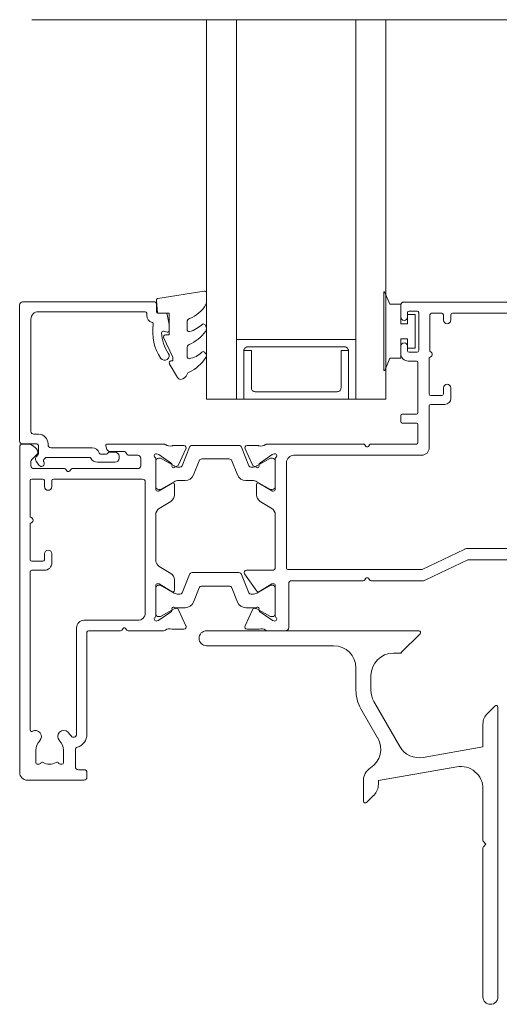
# Model space of a CAD drawing. Units: millimetres. Extents: x 939 to 2147, y -114 to 1046.
# Drawn here: x 1022 to 1087, y -62 to 70 of the extents above; entities that cross this region are included whole.
import ezdxf

# ---------------------------------------------------------------- set-up
doc = ezdxf.new("R2010")
doc.units = ezdxf.units.MM
for name, color, linetype, lineweight in [('A-DETL', 90, 'Continuous', 18), ('Cut E_dxf', 8, 'Continuous', 18), ('Extrusions', 18, 'Continuous', 18), ('Gaskets', 18, 'Continuous', 18)]:
    doc.layers.add(name, color=color, linetype=linetype, lineweight=lineweight)

# ---------------------------------------------------------------- blocks, each defined once
blk = doc.blocks.new('Cut E_dxf_V6_1_Gasket 503_FF429D26-F092-4434-BD90-D3E9DDB4C53C_-237138-04 - 06 STACKER SLIDER - EIFS')
at = {"lineweight": 18, "flags": 128}
blk.add_lwpolyline([(0, 0.12), (0, 0), (10.51, 0), (10.51, 0.14), (8.86, 0.84), (8.86, 2.3), (6.25, 2.3), (6.25, 3.2), (7.5, 3.2), (7.5, 4.2), (3, 4.2), (3, 3.2), (4.25, 3.2), (4.25, 2.3), (1.64, 2.3), (1.64, 0.81)], close=True, dxfattribs=at)
blk = doc.blocks.new('Cut E_dxf_V6_10_Sill Flashing 57_B24148B3-8271-41BC-AE33-D088632478EA_-237147-04 - 06 STACKER SLIDER - EIFS')
at = {"layer": 'Extrusions', "color": 7}
for p, q in [((29.4, 50), (1, 50)), ((27.07, 47.07), (29.57, 49.57)), ((1, 48), (18, 48)), ((26, 47), (26.9, 47)), ((21, 45), (21, 42.03)), ((23, 42.03), (23, 44)), ((26.89, 34.49), (23.4, 40.53)), ((39.57, 39.92), (38.59, 38.94)), ((40, 1), (40, 39.75)), ((21.67, 39.53), (23.9, 35.66)), ((22, 29.95), (22, 27.2)), ((22.43, 27.02), (23.41, 28.01)), ((38, 28.84), (38, 21.92)), ((38, 20.96), (38, 1))]:
    blk.add_line(p, q, dxfattribs=at)
at = {"layer": 'Extrusions', "color": 7, "flags": 128}
for points in [[(38, 37.52), (38, 34.45), (30.01, 33.04)], [(24, 29.42), (24, 29.95), (34.48, 31.79)], [(38.06, 21.78), (38.4, 21.44), (38.06, 21.1)]]:
    blk.add_lwpolyline(points, dxfattribs=at)
at = {"layer": 'Extrusions', "color": 7}
for centre, radius, start, end in [((1, 49), 1, 90, 270), ((29.4, 49.75), 0.25, 315, 90), ((18, 45), 3, 360, 90), ((26, 44), 3, 90, 180), ((26.9, 47.25), 0.25, 270, 315), ((26, 42.03), 5, 180, 210), ((26, 42.03), 3, 180, 210), ((39.75, 39.75), 0.25, 0, 135), ((40, 37.52), 2, 135, 180), ((21.31, 34.16), 3, 302.6154, 30), ((29.48, 35.99), 3, 210, 280), ((35, 28.84), 3, 360, 100), ((24, 29.95), 2, 122.6154, 180), ((22, 29.42), 2, 315, 0), ((22.25, 27.2), 0.25, 180, 315), ((38.2, 21.92), 0.2, 180, 225), ((38.2, 20.96), 0.2, 135, 180), ((39, 1), 1, 180, 360)]:
    blk.add_arc(centre, radius, start, end, dxfattribs=at)
blk = doc.blocks.new('Cut E_dxf_V6_12_J811003 29_4A0BDFEC-30D7-4BC4-B4DF-7410E9C83E32_-237149-04 - 06 STACKER SLIDER - EIFS')
at = {"lineweight": 18}
for p, q in [((51, 63.6), (51, 62)), ((80.1, 64), (51.4, 64)), ((51.9, 62), (51.9, 62.6)), ((52.1, 62.8), (53.2, 62.8)), ((53.4, 62.6), (53.4, 57.5)), ((54.9, 62.3), (54.9, 57.39)), ((56.5, 62.5), (55.1, 62.5)), ((56.7, 61.6), (56.7, 62.3)), ((57.7, 62.3), (57.7, 61.6)), ((76.3, 62.5), (57.9, 62.5)), ((51, 58.1), (51, 57.1)), ((51.9, 57.5), (51.9, 58.1)), ((53.2, 57.3), (52.1, 57.3)), ((52, 56.1), (53.1, 56.1)), ((53.3, 55.9), (53.3, 49.2)), ((54.8, 56.6), (54.8, 51.7)), ((55, 51.5), (56.5, 51.5)), ((56.7, 51.7), (56.7, 52.5)), ((57.7, 52.5), (57.7, 51.1)), ((54.8, 50.1), (54.8, 44.5)), ((56.9, 50.3), (55, 50.3)), ((51, 48.8), (51, 48)), ((53.1, 49), (51.2, 49)), ((51.2, 47.8), (53.1, 47.8)), ((53.3, 47.6), (53.3, 45.2)), ((0.99, 45), (0.4, 45)), ((19.23, 45), (11.7, 45)), ((45.98, 45), (33.17, 45)), ((46.34, 44.68), (46.18, 44.9)), ((46.83, 44.9), (46.66, 44.68)), ((53.1, 45), (47.02, 45)), ((0, 44.6), (0, 1)), ((1.56, 42.86), (2.39, 43.69)), ((11.51, 44.74), (11.67, 44.27)), ((12.05, 44), (13.9, 44)), ((14.64, 43.5), (15.8, 43.5)), ((18.36, 43.68), (18.55, 43.61)), ((18.6, 43.59), (20.29, 42.41)), ((21.98, 44.78), (20.49, 44.78)), ((21.25, 42.21), (22.25, 44.35)), ((22.71, 44.56), (21.72, 42.1)), ((29.32, 44.81), (23.08, 44.81)), ((30.68, 42.1), (29.69, 44.56)), ((31.15, 42.21), (30.15, 44.35)), ((30.42, 44.78), (31.91, 44.78)), ((33.8, 43.59), (32.11, 42.41)), ((34.04, 43.68), (33.85, 43.61)), ((53.8, 43.5), (36.7, 43.5)), ((1.5, 42.1), (1.5, 42.71)), ((16.2, 43.1), (16.2, 42.1)), ((18.2, 38.97), (18.2, 43.05)), ((18.2, 42.71), (18.2, 39.31)), ((18.75, 43.11), (18.6, 43.11)), ((20.66, 42.07), (18.95, 43.05)), ((20.38, 42.22), (20.36, 42.05)), ((23.25, 40.86), (24.01, 42.76)), ((24.38, 43.01), (28.02, 43.01)), ((28.39, 42.76), (29.15, 40.86)), ((33.45, 43.05), (31.74, 42.07)), ((32.02, 42.22), (32.04, 42.05)), ((33.8, 43.11), (33.65, 43.11)), ((34.2, 43.05), (34.2, 38.97)), ((34.2, 39.31), (34.2, 42.71)), ((35.7, 42.5), (35.7, 28.4)), ((5.98, 41.7), (1.9, 41.7)), ((6.34, 41.38), (6.18, 41.6)), ((6.83, 41.6), (6.66, 41.38)), ((15.8, 41.7), (7.02, 41.7)), ((20.65, 41.85), (21.11, 42.07)), ((21.44, 41.91), (21.26, 41.91)), ((31.14, 41.91), (30.96, 41.91)), ((31.75, 41.85), (31.29, 42.07)), ((1.4, 35.2), (1.4, 40.1)), ((1.6, 40.3), (3.1, 40.3)), ((3.3, 40.1), (3.3, 39.3)), ((4.3, 39.3), (4.3, 40.1)), ((4.5, 40.3), (16.4, 40.3)), ((16.8, 39.9), (16.8, 22.4)), ((20.39, 39.77), (18.68, 38.73)), ((18.95, 38.96), (20.66, 39.95)), ((20.7, 38.18), (20.7, 39.6)), ((21.26, 40.11), (22.13, 40.11)), ((30.27, 40.11), (31.14, 40.11)), ((31.7, 39.6), (31.7, 38.18)), ((31.74, 39.95), (33.45, 38.96)), ((33.72, 38.73), (32.01, 39.77)), ((18.58, 38.7), (18.47, 38.7)), ((18.6, 38.91), (18.75, 38.91)), ((33.65, 38.91), (33.8, 38.91)), ((33.93, 38.7), (33.82, 38.7)), ((18.68, 36.38), (20.22, 37.32)), ((32.18, 37.32), (33.72, 36.38)), ((1.4, 29.5), (1.4, 34.4)), ((18.2, 29.47), (18.2, 35.53)), ((34.2, 35.53), (34.2, 28.5)), ((53.84, 28.22), (59.46, 30.9)), ((59.89, 31), (79, 31)), ((3.1, 29.3), (1.6, 29.3)), ((3.3, 30.3), (3.3, 29.5)), ((4.3, 29.1), (4.3, 30.3)), ((54.34, 26.8), (59.96, 29.48)), ((60.05, 29.5), (65.98, 29.5)), ((1.4, 6.71), (1.4, 27.9)), ((1.6, 28.1), (3.3, 28.1)), ((20.22, 27.68), (18.68, 28.62)), ((29.32, 27.79), (23.08, 27.79)), ((33.8, 28.1), (30.34, 28.1)), ((35.9, 28.2), (53.75, 28.2)), ((20.7, 25.4), (20.7, 26.82)), ((22.71, 27.54), (21.72, 25.08)), ((30.68, 25.08), (29.69, 27.54)), ((30.1, 27.63), (31.74, 25.29)), ((36.4, 26.7), (45.98, 26.7)), ((46.18, 26.8), (46.34, 27.02)), ((46.66, 27.02), (46.83, 26.8)), ((47.02, 26.7), (53.91, 26.7)), ((18.2, 21.95), (18.2, 26.03)), ((18.2, 25.69), (18.2, 22.29)), ((18.47, 26.3), (18.58, 26.3)), ((18.75, 26.09), (18.6, 26.09)), ((18.68, 26.27), (20.39, 25.23)), ((20.66, 25.05), (18.95, 26.04)), ((23.25, 23.84), (24.01, 25.74)), ((24.38, 25.99), (28.02, 25.99)), ((28.39, 25.74), (29.15, 23.84)), ((33.45, 26.04), (31.74, 25.05)), ((32.01, 25.23), (33.72, 26.27)), ((33.8, 26.09), (33.65, 26.09)), ((33.82, 26.3), (33.93, 26.3)), ((34.2, 26.03), (34.2, 21.95)), ((34.2, 22.29), (34.2, 25.69)), ((36, 20.4), (36, 26.3)), ((21.44, 24.89), (21.26, 24.89)), ((31.14, 24.89), (30.96, 24.89)), ((20.29, 22.59), (18.6, 21.41)), ((18.95, 21.95), (20.66, 22.93)), ((20.36, 22.95), (20.38, 22.78)), ((21.11, 22.93), (20.65, 23.15)), ((22.25, 20.65), (21.25, 22.79)), ((21.26, 23.09), (22.13, 23.09)), ((30.15, 20.65), (31.15, 22.79)), ((30.27, 23.09), (31.14, 23.09)), ((31.29, 22.93), (31.75, 23.15)), ((31.74, 22.93), (33.45, 21.95)), ((32.04, 22.95), (32.02, 22.78)), ((32.11, 22.59), (33.8, 21.41)), ((15.8, 21.4), (8.6, 21.4)), ((18.55, 21.39), (18.36, 21.32)), ((18.6, 21.89), (18.75, 21.89)), ((33.65, 21.89), (33.8, 21.89)), ((33.85, 21.39), (34.04, 21.32)), ((7.6, 20.4), (7.6, 6.14)), ((9, 6.14), (9, 19.8)), ((9.2, 20), (13.47, 20)), ((13.67, 20.1), (13.84, 20.32)), ((14.16, 20.32), (14.32, 20.1)), ((14.52, 20), (19.23, 20)), ((20.49, 20.22), (21.98, 20.22)), ((31.91, 20.22), (30.42, 20.22)), ((33.17, 20), (35.6, 20)), ((2.15, 2.35), (2.15, 4)), ((5.85, 4), (5.85, 2.35)), ((7.45, 1.8), (7.45, 4.04)), ((2.6, 2.15), (2.35, 2.15)), ((2.8, 2.29), (2.76, 2.24)), ((5.24, 2.24), (5.2, 2.29)), ((5.65, 2.15), (5.4, 2.15)), ((8.6, 1.4), (7.85, 1.4)), ((1, 0), (8.6, 0)), ((9, 0.4), (9, 1))]:
    blk.add_line(p, q, dxfattribs=at)
for centre, radius, start, end in [((51.4, 63.6), 0.4, 90, 180), ((51.45, 62), 0.45, 180, 0), ((52.1, 62.6), 0.2, 90, 180), ((53.2, 62.6), 0.2, 0, 90), ((55.1, 62.3), 0.2, 90, 180), ((56.5, 62.3), 0.2, 0, 90), ((57.9, 62.3), 0.2, 90, 180), ((57.2, 61.6), 0.5, 180, 0), ((51.45, 58.1), 0.45, 0, 180), ((52, 57.1), 1, 180, 270), ((52.1, 57.5), 0.2, 180, 270), ((53.2, 57.5), 0.2, 270, 0), ((54.8, 57), 0.4, 270, 75.5225), ((53.1, 55.9), 0.2, 0, 90), ((57.2, 52.5), 0.5, 0, 180), ((55, 51.7), 0.2, 180, 270), ((56.5, 51.7), 0.2, 270, 0), ((55, 50.1), 0.2, 90, 180), ((56.9, 51.1), 0.8, 270, 0), ((51.2, 48.8), 0.2, 90, 180), ((53.1, 49.2), 0.2, 270, 0), ((51.2, 48), 0.2, 180, 270), ((53.1, 47.6), 0.2, 0, 90), ((0.4, 44.6), 0.4, 90, 180), ((0.99, 43.5), 1.5, 14.6728, 90), ((11.7, 44.8), 0.2, 90, 198.7429), ((19.23, 44.5), 0.5, 55.3698, 90), ((20.1, 45.76), 1.03, 235.3698, 284.9528), ((32.3, 45.76), 1.03, 255.0472, 304.6302), ((33.17, 44.5), 0.5, 90, 124.6302), ((45.98, 44.75), 0.25, 36.8699, 90), ((47.02, 44.75), 0.25, 90, 143.1301), ((53.1, 45.2), 0.2, 270, 0), ((2.25, 43.83), 0.2, 315, 14.6728), ((12.05, 44.4), 0.4, 198.7429, 270), ((13.9, 43.6), 0.4, 22.0243, 90), ((14.64, 43.9), 0.4, 202.0243, 270), ((15.8, 43.1), 0.4, 0, 90), ((18.27, 43.43), 0.27, 70, 234.9376), ((18.49, 43.43), 0.2, 55, 70), ((20.49, 44.28), 0.5, 90, 104.9528), ((21.98, 44.48), 0.3, 335, 90), ((23.08, 44.41), 0.4, 90, 158), ((29.32, 44.41), 0.4, 22, 90), ((30.42, 44.48), 0.3, 90, 205), ((31.91, 44.28), 0.5, 75.0472, 90), ((33.91, 43.43), 0.2, 110, 125), ((34.13, 43.43), 0.27, 305.0624, 110), ((36.7, 42.5), 1, 90, 180), ((46.5, 44.8), 0.2, 216.8699, 323.1301), ((53.8, 44.5), 1, 270, 0), ((1.7, 42.71), 0.2, 135, 180), ((18, 43.05), 0.2, 0, 54.9376), ((18.6, 42.71), 0.4, 90, 180), ((18.75, 42.71), 0.4, 60, 90), ((20.18, 42.24), 0.2, 355, 55), ((20.98, 42.34), 0.3, 295, 335), ((24.38, 42.61), 0.4, 90, 158), ((28.02, 42.61), 0.4, 22, 90), ((31.42, 42.34), 0.3, 205, 245), ((32.22, 42.24), 0.2, 125, 185), ((33.65, 42.71), 0.4, 90, 120), ((33.8, 42.71), 0.4, 0, 90), ((34.4, 43.05), 0.2, 125.0624, 180), ((1.9, 42.1), 0.4, 180, 270), ((5.98, 41.45), 0.25, 36.8699, 90), ((6.5, 41.5), 0.2, 216.8699, 323.1301), ((7.02, 41.45), 0.25, 90, 143.1301), ((15.8, 42.1), 0.4, 270, 0), ((20.56, 42.03), 0.2, 175, 295), ((21.26, 43.11), 1.2, 240.0001, 270), ((21.44, 42.21), 0.3, 270, 338), ((22.13, 41.31), 1.2, 270, 338), ((30.27, 41.31), 1.2, 202, 270), ((30.96, 42.21), 0.3, 202, 270), ((31.14, 43.11), 1.2, 270, 299.9999), ((31.84, 42.03), 0.2, 245, 5), ((1.6, 40.1), 0.2, 90, 180), ((3.1, 40.1), 0.2, 360, 90), ((4.5, 40.1), 0.2, 90, 180), ((16.4, 39.9), 0.4, 0, 90), ((20.5, 39.6), 0.204, 0, 121.4), ((21.26, 38.91), 1.2, 90, 120), ((31.14, 38.91), 1.2, 60, 90), ((31.9, 39.6), 0.204, 58.6, 180), ((3.8, 39.3), 0.5, 180, 0), ((18.6, 39.31), 0.4, 180, 270), ((18.47, 38.97), 0.27, 180, 270), ((18.58, 38.9), 0.2, 270, 301.4), ((18.75, 39.31), 0.4, 270, 300), ((33.65, 39.31), 0.4, 240, 270), ((33.82, 38.9), 0.2, 238.6, 270), ((33.8, 39.31), 0.4, 270, 0), ((33.93, 38.97), 0.27, 270, 0), ((19.7, 38.18), 1, 301.4, 0), ((32.7, 38.18), 1, 180, 238.6), ((19.2, 35.53), 1, 121.4, 180), ((33.2, 35.53), 1, 0, 58.6), ((1.4, 34.8), 0.4, 270, 90), ((3.8, 30.3), 0.5, 360, 180), ((59.89, 30), 1, 90, 115.5342), ((1.6, 29.5), 0.2, 180, 270), ((3.1, 29.5), 0.2, 270, 0), ((3.3, 29.1), 1, 270, 0), ((19.2, 29.47), 1, 180, 238.6), ((60.05, 29.3), 0.2, 90, 115.5342), ((1.6, 27.9), 0.2, 90, 180), ((23.08, 27.39), 0.4, 90, 158), ((29.32, 27.39), 0.4, 22, 90), ((30.34, 27.8), 0.3, 90, 215), ((33.8, 28.5), 0.4, 270, 0), ((35.9, 28.4), 0.2, 180, 270), ((53.75, 28.4), 0.2, 270, 295.5342), ((19.7, 26.82), 1, 0, 58.6), ((36.4, 26.3), 0.4, 90, 180), ((45.98, 26.95), 0.25, 270, 323.1301), ((46.5, 26.9), 0.2, 36.8699, 143.1301), ((47.02, 26.95), 0.25, 216.8699, 270), ((53.91, 27.7), 1, 270, 295.5342), ((18.47, 26.03), 0.27, 90, 180), ((18.6, 25.69), 0.4, 90, 180), ((18.58, 26.1), 0.2, 58.6, 90), ((18.75, 25.69), 0.4, 60, 90), ((20.5, 25.4), 0.204, 238.6, 0), ((21.26, 26.09), 1.2, 240.0001, 270), ((21.44, 25.19), 0.3, 270, 338), ((24.38, 25.59), 0.4, 90, 158), ((28.02, 25.59), 0.4, 22, 90), ((30.96, 25.19), 0.3, 202, 270), ((31.14, 26.09), 1.2, 270, 299.9999), ((31.9, 25.4), 0.204, 215, 301.4), ((33.65, 25.69), 0.4, 90, 120), ((33.82, 26.1), 0.2, 90, 121.4), ((33.8, 25.69), 0.4, 0, 90), ((33.93, 26.03), 0.27, 0, 90), ((22.13, 24.29), 1.2, 270, 338), ((30.27, 24.29), 1.2, 202, 270), ((20.18, 22.76), 0.2, 305, 5), ((20.56, 22.97), 0.2, 65, 185), ((21.26, 21.89), 1.2, 90, 120), ((20.98, 22.66), 0.3, 25, 65), ((31.14, 21.89), 1.2, 60, 90), ((31.42, 22.66), 0.3, 115, 155), ((31.84, 22.97), 0.2, 355, 115), ((32.22, 22.76), 0.2, 175, 235), ((8.6, 20.4), 1, 90, 180), ((15.8, 22.4), 1, 270, 0), ((18.27, 21.57), 0.27, 125.0624, 290), ((18, 21.95), 0.2, 305.0624, 0), ((18.6, 22.29), 0.4, 180, 270), ((18.49, 21.57), 0.2, 290, 305), ((18.75, 22.29), 0.4, 270, 300), ((33.65, 22.29), 0.4, 240, 270), ((33.8, 22.29), 0.4, 270, 0), ((33.91, 21.57), 0.2, 235, 250), ((34.13, 21.57), 0.27, 250, 54.9376), ((34.4, 21.95), 0.2, 180, 234.9376), ((9.2, 19.8), 0.2, 90, 180), ((13.47, 20.25), 0.25, 270, 323.1301), ((14, 20.2), 0.2, 36.8699, 143.1301), ((14.52, 20.25), 0.25, 216.8699, 270), ((19.23, 20.5), 0.5, 270, 304.4851), ((20.1, 19.23), 1.04, 75.219, 124.4851), ((20.49, 20.72), 0.5, 255.219, 270), ((21.98, 20.52), 0.3, 270, 25), ((30.42, 20.52), 0.3, 155, 270), ((31.91, 20.72), 0.5, 270, 284.781), ((32.3, 19.23), 1.04, 55.5149, 104.781), ((33.17, 20.5), 0.5, 235.5149, 270), ((35.6, 20.4), 0.4, 270, 0), ((1.6, 6.71), 0.2, 180, 300), ((2.1, 5.85), 0.8, 315.8058, 120), ((5.9, 5.85), 0.8, 44.1942, 224.1942), ((4, 4), 1.85, 135.8058, 180), ((4, 4), 1.85, 360, 44.1942), ((4, 4), 3.45, 33.781, 44.1942), ((7.2, 6.14), 0.4, 213.781, 360), ((7.2, 6.14), 1.8, 287.1848, 360), ((7.85, 4.04), 0.4, 107.1848, 180), ((2.35, 2.35), 0.2, 180, 270), ((2.6, 2.35), 0.2, 270, 325), ((3.01, 2.15), 0.25, 61.8371, 145), ((4, 4), 1.85, 241.8371, 298.1629), ((4.99, 2.15), 0.25, 35, 118.1629), ((5.4, 2.35), 0.2, 215, 270), ((5.65, 2.35), 0.2, 270, 360), ((7.85, 1.8), 0.4, 180, 270), ((8.6, 1), 0.4, 360, 90), ((1, 1), 1, 180, 270), ((8.6, 0.4), 0.4, 270, 360)]:
    blk.add_arc(centre, radius, start, end, dxfattribs=at)
blk = doc.blocks.new('Cut E_dxf_V6_14_Gasket 40_60D986D6-FACE-4202-B4C2-3EC45E095367_-237151-04 - 06 STACKER SLIDER - EIFS')
at = {"layer": 'Gaskets', "color": 7}
for p, q in [((0, 10.3), (0, 11.59)), ((0.29, 11.84), (6.49, 10.86)), ((0.11, 7.21), (0.17, 7.3)), ((2.6, 6.65), (2.6, 7.69)), ((2.6, 3.03), (2.6, 4.21)), ((0.11, 3.47), (0.25, 3.64)), ((4.97, 2.14), (3.87, 0.25))]:
    blk.add_line(p, q, dxfattribs=at)
at = {"layer": 'Gaskets', "color": 7, "flags": 128}
for points in [[(6.7, 10.59), (6.55, 8.86), (5, 8.86), (5, 5.96), (5.5, 5.96)], [(5.73, 5.61), (4.5, 2.98), (4.5, 2.5), (4.76, 2.5)]]:
    blk.add_lwpolyline(points, dxfattribs=at)
at = {"layer": 'Gaskets', "color": 7}
for centre, radius, start, end in [((0.25, 11.59), 0.25, 81.0461, 180), ((6.45, 10.61), 0.25, 355, 81.0461), ((0.5, 10.3), 0.5, 180, 209.1704), ((3.74, 12.1), 4.21, 209.1704, 249.6624), ((2.1, 7.69), 0.5, 360, 69.6624), ((0.68, 6.84), 0.682, 147, 216.9849), ((0.42, 7.13), 0.3, 67.1936, 147), ((3.44, 10.43), 4.19, 226.108, 253.9287), ((2.35, 6.65), 0.25, 253.9287, 0), ((4.75, 9.9), 5.78, 216.9849, 245.0139), ((5.5, 5.71), 0.25, 334.9887, 90), ((2.1, 4.21), 0.5, 360, 65.0139), ((0.44, 3.18), 0.444, 139.2069, 212.7008), ((4.54, 5.81), 5.31, 212.7008, 245.1783), ((0.44, 3.48), 0.25, 45.3449, 139.2069), ((2.84, 5.9), 3.16, 225.3449, 260.2777), ((2.35, 3.03), 0.25, 260.2777, 0), ((4.76, 2.26), 0.237, 330, 90), ((2.1, 0.54), 0.5, 17.9896, 65.1783), ((3.53, 1), 1, 197.9896, 267.0762), ((3.44, 0.5), 0.5, 274.1353, 330)]:
    blk.add_arc(centre, radius, start, end, dxfattribs=at)
blk = doc.blocks.new('Cut E_dxf_V6_15_Bead 14_7256769C-2180-4719-BFFA-372F962F22EA_-237152-04 - 06 STACKER SLIDER - EIFS')
at = {"lineweight": 18}
for p, q in [((0, 21.61), (0, 3.41)), ((18.1, 22.01), (0.4, 22.01)), ((18.3, 20.71), (18.3, 21.81)), ((2.5, 20.71), (16.8, 20.71)), ((17, 20.51), (17, 20.21)), ((19.56, 20.51), (18.5, 20.51)), ((1.5, 4.71), (1.5, 19.71)), ((19.25, 18.1), (19.75, 17.96)), ((2.5, 4.31), (1.9, 4.31)), ((0.4, 3.01), (2.3, 3.01)), ((2.5, 2.81), (2.5, 1.69)), ((3.8, 2.91), (3.8, 3.01)), ((2.44, 1.54), (2.25, 1.35)), ((9.69, 2.51), (4.2, 2.51)), ((10.65, 1.79), (10.63, 1.83)), ((11.61, 1.66), (10.84, 1.66)), ((12.75, 1.91), (12.01, 1.91)), ((13.3, 1.11), (13.3, 1.36)), ((2.19, 0.71), (2.58, 0.17)), ((3.23, 0.63), (3.21, 0.66)), ((3.23, 0.92), (3.46, 1.15)), ((3.6, 1.21), (9.34, 1.21)), ((10.41, 0.56), (12.75, 0.56))]:
    blk.add_line(p, q, dxfattribs=at)
at = {"lineweight": 18, "flags": 128}
blk.add_lwpolyline([(20, 18.16), (20, 18.99), (19.76, 20.34)], dxfattribs=at)
at = {"lineweight": 18}
for centre, radius, start, end in [((0.4, 21.61), 0.4, 90, 180), ((18.1, 21.81), 0.2, 0, 90), ((2.5, 19.71), 1, 90, 180), ((16.8, 20.51), 0.2, 0, 90), ((18, 20.21), 1, 180, 254.8558), ((18.5, 20.71), 0.2, 180, 270), ((19.56, 20.31), 0.2, 9.9886, 90), ((17.69, 19.05), 0.2, 350.5745, 74.8558), ((24, 18), 6.2, 170.5745, 214.7699), ((19.2, 17.9), 0.2, 74.9873, 181.1513), ((24, 18), 5, 181.1513, 214.7699), ((19.8, 18.16), 0.2, 254.9873, 0), ((19.4, 14.81), 0.6, 214.7699, 34.7699), ((1.9, 4.71), 0.4, 180, 270), ((2.5, 3.01), 1.3, 360, 90), ((0.4, 3.41), 0.4, 180, 270), ((2.3, 2.81), 0.2, 360, 90), ((4.2, 2.91), 0.4, 180, 270), ((2.6, 1), 0.5, 135, 215.1382), ((2.3, 1.69), 0.2, 315, 360), ((9.69, 1.51), 1, 18.7429, 90), ((10.84, 1.86), 0.2, 198.7429, 270), ((11.61, 1.86), 0.2, 270, 333.6122), ((12.01, 1.66), 0.25, 90, 153.6122), ((12.75, 1.36), 0.55, 0, 90), ((2.9, 0.4), 0.4, 215.1382, 35.1382), ((3.37, 0.78), 0.2, 135, 215.1382), ((3.6, 1.01), 0.2, 90, 135), ((9.34, 1.01), 0.2, 27.2796, 90), ((10.41, 1.56), 1, 207.2796, 270), ((12.75, 1.11), 0.55, 270, 360)]:
    blk.add_arc(centre, radius, start, end, dxfattribs=at)
blk = doc.blocks.new('Cut E_dxf_V6_16_Spacer 570_94591A1E-EE0D-4A3F-90B3-76473B027267_-237153-04 - 06 STACKER SLIDER - EIFS')
at = {"layer": 'Extrusions', "color": 7, "flags": 128}
blk.add_lwpolyline([(1, 6.5), (2, 6.5), (2, 1.5), (2.01, 1.41), (2.03, 1.33), (2.07, 1.25), (2.12, 1.18), (2.18, 1.12), (2.25, 1.07), (2.33, 1.03), (2.41, 1.01), (2.5, 1), (13.5, 1), (13.59, 1.01), (13.67, 1.03), (13.75, 1.07), (13.82, 1.12), (13.88, 1.18), (13.93, 1.25), (13.97, 1.33), (13.99, 1.41), (14, 1.5), (14, 6.5), (15, 6.5), (15, 0), (15, 6.5), (14.99, 6.59), (14.97, 6.67), (14.93, 6.75), (14.88, 6.82), (14.82, 6.88), (14.75, 6.93), (14.67, 6.97), (14.59, 6.99), (14.5, 7), (1.5, 7), (1.41, 6.99), (1.33, 6.97), (1.25, 6.93), (1.18, 6.88), (1.12, 6.82), (1.07, 6.75), (1.03, 6.67), (1.01, 6.59), (1, 6.5), (1, 0), (0, 0), (0, 8), (16, 8), (16, 0), (15, 0), (1, 0)], close=True, dxfattribs=at)

msp = doc.modelspace()

# ---------------------------------------------------------------- linework, layer by layer
at = {"layer": 'A-DETL'}
for p, q in [((1023.99, 70.02), (1074.79, 70.02)), ((1043.99, 70.02), (1094.79, 70.02)), ((1051.39, 70.02), (1047.39, 70.02)), ((1047.39, 70.02), (1047.39, 19.22)), ((1051.39, 19.22), (1051.39, 70.02)), ((1071.39, 70.02), (1067.39, 70.02)), ((1067.39, 70.02), (1067.39, 19.22)), ((1071.39, 19.22), (1071.39, 70.02)), ((1047.39, 19.22), (1051.39, 19.22)), ((1067.39, 19.22), (1071.39, 19.22))]:
    msp.add_line(p, q, dxfattribs=at)

# ---------------------------------------------------------------- block references
at = {"layer": 'Cut E_dxf', "color": 7, "extrusion": (0, 0, -1), "zscale": -1}
msp.add_blockref('Cut E_dxf_V6_14_Gasket 40_60D986D6-FACE-4202-B4C2-3EC45E095367_-237151-04 - 06 STACKER SLIDER - EIFS', (-1047.38, 21.86), dxfattribs=at)
at = {"layer": 'Cut E_dxf', "color": 7, "rotation": 270}
msp.add_blockref('Cut E_dxf_V6_1_Gasket 503_FF429D26-F092-4434-BD90-D3E9DDB4C53C_-237138-04 - 06 STACKER SLIDER - EIFS', (1071.1, 33.57), dxfattribs=at)
at = {"layer": 'Cut E_dxf', "color": 7}
for name, p in [('Cut E_dxf_V6_15_Bead 14_7256769C-2180-4719-BFFA-372F962F22EA_-237152-04 - 06 STACKER SLIDER - EIFS', (1022.38, 10.22)), ('Cut E_dxf_V6_12_J811003 29_4A0BDFEC-30D7-4BC4-B4DF-7410E9C83E32_-237149-04 - 06 STACKER SLIDER - EIFS', (1022.39, -31.78)), ('Cut E_dxf_V6_16_Spacer 570_94591A1E-EE0D-4A3F-90B3-76473B027267_-237153-04 - 06 STACKER SLIDER - EIFS', (1051.39, 19.22)), ('Cut E_dxf_V6_10_Sill Flashing 57_B24148B3-8271-41BC-AE33-D088632478EA_-237147-04 - 06 STACKER SLIDER - EIFS', (1046.39, -61.78))]:
    msp.add_blockref(name, p, dxfattribs=at)

doc.saveas('drawing.dxf')
